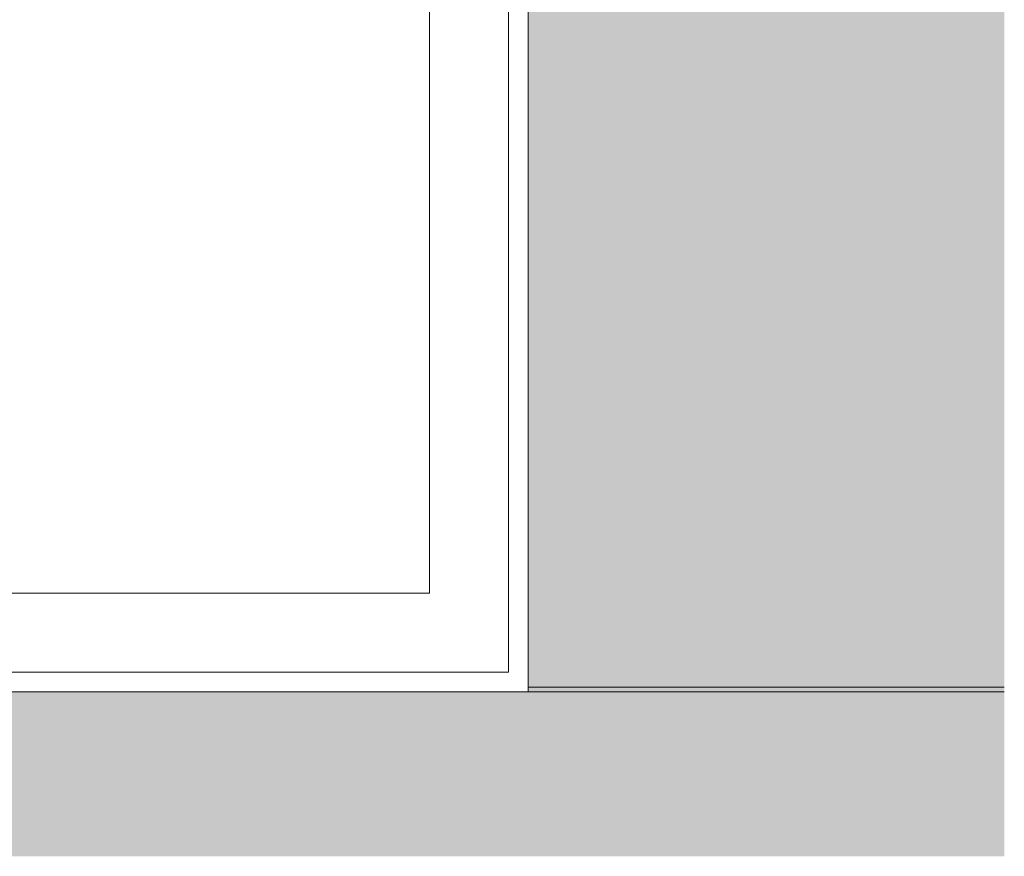
# Model space of a CAD drawing. Units: millimetres. Extents: x 39376 to 51899, y -130 to 2953.
# Drawn here: x 43056 to 43655, y -100 to 409 of the extents above; entities that cross this region are included whole.
import ezdxf

# ---------------------------------------------------------------- set-up
doc = ezdxf.new("R2010")
doc.units = ezdxf.units.MM
doc.header["$MEASUREMENT"] = 0
doc.linetypes.add('Wipeout_Contour', pattern=[1000, 0, -1000])
for name, color, linetype, lineweight, true_color in [('A_A TREPIALUNE ARVUTILAUD_1_AR - PÕRANDAD_Pen_No__170', 7, 'Continuous', 13, 0xb6b6b6), ('A_A TREPIALUNE ARVUTILAUD_1_AR - PÕRANDAD_Pen_No__87', 7, 'Continuous', 9, 0x8a8a8a), ('A_A TREPIALUNE ARVUTILAUD_1_AR - SEINAD - välisseinad_Pen_No__87', 7, 'Continuous', 9, 0x8a8a8a), ('A_A TREPIALUNE ARVUTILAUD_1_SA - VIIMISTLUS - sein 3D_Pen_No__87', 7, 'Continuous', 9, 0x8a8a8a)]:
    doc.layers.add(name, color=color, linetype=linetype, lineweight=lineweight, true_color=true_color)
doc.layers.add('A_A TREPIALUNE ARVUTILAUD_1_AR - SEINAD - välisseinad', color=7, linetype='Continuous')
doc.layers.add('A_A TREPIALUNE ARVUTILAUD_1_SA - VIIMISTLUS - sein 3D', color=7, linetype='Continuous')

msp = doc.modelspace()

# ---------------------------------------------------------------- wipeouts: each hides what was drawn before it
at = {"color": 254, "linetype": 'Wipeout_Contour', "lineweight": 0, "ltscale": 258202.483781}
msp.add_wipeout([(42378.93, 0), (43365.39, 0), (43365.39, 590), (43353.39, 590), (43353.39, 12), (42378.93, 12)], dxfattribs=at).dxf.layer = 'A_A TREPIALUNE ARVUTILAUD_1_AR - SEINAD - välisseinad'

# ---------------------------------------------------------------- next in the draw order: hatches: boundary and pattern name
at = {"layer": 'A_A TREPIALUNE ARVUTILAUD_1_AR - PÕRANDAD_Pen_No__170', "linetype": 'Continuous', "lineweight": 13, "true_color": 0xb6b6b6}
msp.add_hatch(color=253, dxfattribs=at).paths.add_polyline_path([(43654.98, 0), (39376.44, 0), (39376.44, -100), (43654.98, -100)])
at = {"layer": 'A_A TREPIALUNE ARVUTILAUD_1_AR - SEINAD - välisseinad', "linetype": 'Continuous', "lineweight": 0, "true_color": 0xffffff}
msp.add_hatch(color=7, dxfattribs=at).paths.add_polyline_path([(43365.39, 3), (43365.39, 0), (43654.98, 0), (43654.98, 3)])
at = {"layer": 'A_A TREPIALUNE ARVUTILAUD_1_SA - VIIMISTLUS - sein 3D', "linetype": 'Continuous', "lineweight": 0, "true_color": 0xffffff}
msp.add_hatch(color=7, dxfattribs=at).paths.add_polyline_path([(43365.39, 590), (43365.39, 3), (43654.98, 3), (43654.98, 564.55), (43612.03, 593.11), (43612.03, 590)])

# ---------------------------------------------------------------- next in the draw order: linework, layer by layer
at = {"layer": 'A_A TREPIALUNE ARVUTILAUD_1_AR - PÕRANDAD_Pen_No__87', "color": 252, "linetype": 'Continuous', "lineweight": 9, "true_color": 0x8a8a8a}
msp.add_line((43654.98, 0), (39376.44, 0), dxfattribs=at)
at = {"layer": 'A_A TREPIALUNE ARVUTILAUD_1_AR - SEINAD - välisseinad_Pen_No__87', "color": 252, "linetype": 'Continuous', "lineweight": 9, "true_color": 0x8a8a8a}
msp.add_line((43365.39, 0), (43365.39, 3), dxfattribs=at)
at = {"layer": 'A_A TREPIALUNE ARVUTILAUD_1_SA - VIIMISTLUS - sein 3D_Pen_No__87', "color": 252, "linetype": 'Continuous', "lineweight": 9, "true_color": 0x8a8a8a}
for p, q in [((43365.39, 590), (43365.39, 3)), ((43365.39, 3), (43654.98, 3))]:
    msp.add_line(p, q, dxfattribs=at)

# ---------------------------------------------------------------- next in the draw order: wipeouts: each hides what was drawn before it
at = {"color": 254, "linetype": 'Wipeout_Contour', "lineweight": 0, "ltscale": 173325.678299}
msp.add_wipeout([(43353.39, 590), (43305.39, 590), (43305.39, 60), (43353.39, 60)], dxfattribs=at).dxf.layer = 'A_A TREPIALUNE ARVUTILAUD_1_AR - SEINAD - välisseinad'

# ---------------------------------------------------------------- next in the draw order: wipeouts: each hides what was drawn before it
at = {"color": 254, "linetype": 'Wipeout_Contour', "lineweight": 0, "ltscale": 214769.716467}
msp.add_wipeout([(42378.93, 60), (42378.93, 12), (43353.39, 12), (43353.39, 60), (43305.39, 60)], dxfattribs=at).dxf.layer = 'A_A TREPIALUNE ARVUTILAUD_1_AR - SEINAD - välisseinad'

# ---------------------------------------------------------------- next in the draw order: linework, layer by layer
at = {"layer": 'A_A TREPIALUNE ARVUTILAUD_1_AR - SEINAD - välisseinad_Pen_No__87', "color": 252, "linetype": 'Continuous', "lineweight": 9, "true_color": 0x8a8a8a}
for p, q in [((43353.39, 590), (43353.39, 12)), ((43353.39, 12), (42378.93, 12))]:
    msp.add_line(p, q, dxfattribs=at)

# ---------------------------------------------------------------- next in the draw order: wipeouts: each hides what was drawn before it
at = {"color": 254, "linetype": 'Wipeout_Contour', "lineweight": 0, "ltscale": 171376.856864}
msp.add_wipeout([(42378.93, 590), (42378.93, 60), (43305.39, 60), (43305.39, 590)], dxfattribs=at).dxf.layer = 'A_A TREPIALUNE ARVUTILAUD_1_AR - SEINAD - välisseinad'

# ---------------------------------------------------------------- next in the draw order: linework, layer by layer
at = {"layer": 'A_A TREPIALUNE ARVUTILAUD_1_AR - SEINAD - välisseinad_Pen_No__87', "color": 252, "linetype": 'Continuous', "lineweight": 9, "true_color": 0x8a8a8a}
for p, q in [((43305.39, 590), (43305.39, 60)), ((43305.39, 60), (42378.93, 60))]:
    msp.add_line(p, q, dxfattribs=at)

doc.saveas('drawing.dxf')
